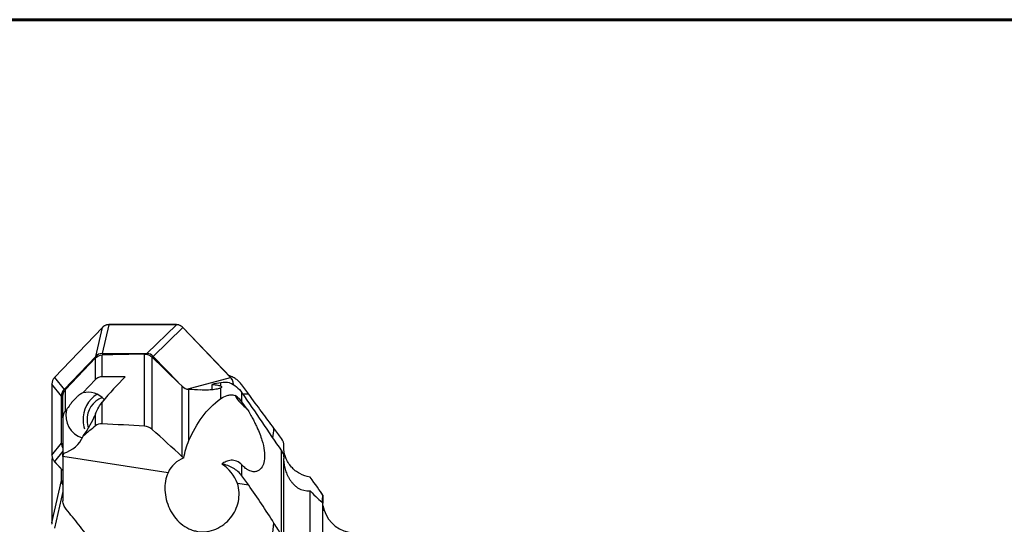
# Model space of a CAD drawing. Units: millimetres. Extents: x 23 to 413, y 5 to 289.
# Drawn here: x 65 to 141, y 250 to 289 of the extents above; entities that cross this region are included whole.
import ezdxf

# ---------------------------------------------------------------- set-up
doc = ezdxf.new("R2010")
doc.units = ezdxf.units.MM

msp = doc.modelspace()

# ---------------------------------------------------------------- linework, layer by layer
at = {"color": 7, "linetype": 'Continuous', "lineweight": 60}
msp.add_line((22.7545, 289.1934), (412.644, 289.1934), dxfattribs=at)
at = {"color": 7, "linetype": 'Continuous', "lineweight": 30}
for p, q in [((71.6604, 265.5836), (71.1441, 263.3471)), ((76.9061, 265.5836), (71.6604, 265.5836)), ((76.9098, 265.5864), (71.6641, 265.5864)), ((74.6179, 263.3471), (76.9061, 265.5836)), ((71.1701, 265.3713), (67.4609, 261.4926)), ((71.1705, 265.3728), (67.4613, 261.4941)), ((70.6538, 263.1348), (71.1701, 265.3713)), ((71.1738, 265.3761), (71.1731, 265.3744)), ((77.3963, 265.3713), (75.1082, 263.1348)), ((81.1056, 261.4926), (77.3963, 265.3713)), ((81.1126, 261.4941), (77.4034, 265.3728)), ((71.1441, 263.3471), (74.6179, 263.3471)), ((71.1621, 261.5532), (71.1621, 263.2394)), ((74.4323, 257.7239), (74.4323, 263.3086)), ((68.1974, 260.5662), (70.6538, 263.1348)), ((68.3151, 260.5683), (70.6308, 263.0061)), ((70.6308, 261.3309), (70.6308, 263.0061)), ((75.0243, 257.4747), (75.0243, 263.0706)), ((75.1082, 263.1348), (77.0271, 261.1281)), ((67.2575, 260.9799), (67.2575, 255.4945)), ((67.2578, 260.9799), (67.2575, 260.9799)), ((67.2578, 260.9799), (67.2578, 255.4945)), ((67.9943, 260.0535), (67.2578, 260.9799)), ((67.4582, 261.4907), (67.4579, 261.4894)), ((67.4609, 261.4926), (68.1974, 260.5662)), ((70.6308, 261.3309), (69.6444, 260.3006)), ((79.6631, 260.5441), (79.6631, 260.9621)), ((80.3527, 260.8203), (80.3527, 261.0881)), ((81.3164, 260.9363), (81.3164, 260.9799)), ((82.5042, 260.1999), (81.9794, 260.9221)), ((68.3151, 258.912), (68.3151, 260.5683)), ((77.3517, 255.3671), (77.3517, 260.8133)), ((77.8744, 256.6303), (77.8744, 260.5738)), ((80.3527, 259.8614), (80.3527, 260.701)), ((81.9794, 259.6024), (81.9794, 260.3113)), ((82.5042, 260.1999), (82.0553, 260.1999)), ((67.9943, 256.4209), (67.9943, 260.0535)), ((68.1041, 258.369), (68.1041, 260.0302)), ((71.1621, 257.9125), (71.1621, 259.5949)), ((82.3869, 259.0561), (81.9794, 259.6024)), ((68.3917, 258.9921), (68.3151, 258.912)), ((70.6308, 257.7517), (70.6308, 258.6832)), ((68.1041, 258.369), (68.1041, 255.5872)), ((67.2578, 255.4945), (67.9943, 256.4209)), ((68.1041, 255.3702), (68.1041, 255.5872)), ((85.0471, 249.2929), (85.0471, 255.8091)), ((85.2286, 256.1682), (85.2286, 256.2247)), ((67.2578, 255.4945), (67.2575, 255.4945)), ((67.2575, 255.0859), (67.2578, 255.0879)), ((67.2575, 255.0859), (67.2575, 250.2427)), ((67.2578, 255.0879), (67.2578, 250.2447)), ((67.4579, 254.985), (67.4583, 254.9836)), ((67.4613, 254.9804), (68.1041, 254.3082)), ((68.1041, 255.3702), (68.1041, 251.9523)), ((76.253, 254.1245), (68.1041, 255.3702)), ((85.2286, 248.644), (85.2286, 255.2157)), ((67.9943, 253.5229), (67.9943, 254.423)), ((81.9794, 253.8746), (81.9794, 254.7294)), ((67.2578, 250.2447), (67.9943, 253.5229)), ((82.5042, 253.1689), (81.6309, 253.3024)), ((82.5042, 253.1689), (81.9794, 253.8746)), ((87.2581, 245.1738), (87.2581, 252.7108)), ((88.2583, 252.3827), (88.0908, 252.6213)), ((88.2583, 252.38), (88.2583, 252.3827)), ((88.2583, 252.38), (88.2583, 251.7793)), ((88.2583, 242.5911), (88.2583, 251.7793)), ((67.2575, 250.2427), (67.2578, 250.2447))]:
    msp.add_line(p, q, dxfattribs=at)
at = {"color": 8, "linetype": 'Continuous', "lineweight": 30}
for p, q in [((77.7114, 260.6046), (81.1056, 261.4926)), ((81.3087, 260.9799), (81.262, 260.9677)), ((81.3087, 260.9407), (81.3087, 260.9799)), ((81.3164, 260.9799), (81.3087, 260.9799)), ((79.6631, 260.5494), (79.6346, 260.5419)), ((68.1041, 255.7908), (67.4609, 254.9819)), ((67.3137, 255.2124), (67.2578, 255.0879)), ((67.4609, 254.9819), (68.1041, 254.3093)), ((68.1041, 252.6839), (67.4609, 249.8211))]:
    msp.add_line(p, q, dxfattribs=at)
at = {"color": 8, "linetype": 'Continuous', "lineweight": 30, "flags": 128}
for points in [[(71.1705, 265.3728), (71.1704, 265.3726), (71.1701, 265.3713)], [(77.4034, 265.3728), (77.4031, 265.373), (77.4016, 265.3732), (77.3993, 265.3726), (77.3963, 265.3713)], [(67.4613, 261.4941), (67.4612, 261.4939), (67.4609, 261.4926)], [(81.1126, 261.4941), (81.1123, 261.4943), (81.1108, 261.4945), (81.1085, 261.4939), (81.1056, 261.4926)]]:
    msp.add_lwpolyline(points, dxfattribs=at)
at = {"color": 7, "linetype": 'Continuous', "lineweight": 30, "flags": 128}
msp.add_lwpolyline([(67.4609, 254.9819), (67.4612, 254.9805), (67.4613, 254.9804)], dxfattribs=at)
at = {"color": 8, "linetype": 'Continuous', "lineweight": 30}
msp.add_arc((71.6646, 265.582), 0.00448, 95.86652, 158.438908, dxfattribs=at)
at = {"color": 7, "linetype": 'Continuous', "lineweight": 30}
for centre, radius, start, end in [((76.9102, 265.582), 0.00448, 95.870838, 158.438055), ((70.0604, 258.6784), 1.6747, 41.354748, 104.384649), ((71.9368, 258.2542), 2.2703, 121.015159, 183.056276), ((71.7556, 258.2575), 1.7787, 109.383646, 183.309798), ((84.4052, 261.806), 3.4111, 210.009586, 233.722956), ((70.14, 258.5427), 1.8051, 165.5843, 252.970525), ((72.0089, 258.2361), 2.3415, 182.521636, 197.533709), ((71.8301, 258.236), 1.852, 182.514505, 200.352408), ((50.4606, 261.3158), 34.2062, 352.423108, 353.701606), ((78.2223, 253.2393), 2.1591, 110.035467, 155.7962), ((78.547, 252.0625), 3.3239, 21.90158, 55.414401), ((90.7272, 251.9897), 2.5, 189.042498, 259.183416), ((38.4639, 254.9735), 46.2402, 344.117148, 354.113074)]:
    msp.add_arc(centre, radius, start, end, dxfattribs=at)
for centre, major_axis, ratio, start_param, end_param in [((71.7593, 264.8586), (0.7071, -0.3904), 0.8640295, 2.1424551, 2.1478864), ((77.0049, 264.8586), (0.6984, -0.4053), 0.860732, 2.1555939, 2.1610252), ((71.7593, 264.8586), (0.7914, 0.1557), 0.9506161, 2.2014366, 2.206868), ((77.0049, 264.8586), (-0.4047, 0.7018), 0.7719252, 5.0242413, 5.0296727), ((71.2065, 262.4644), (-0.2507, 0.8558), 0.8620211, 6.0358437, 6.7442199), ((92.3701, 181.5946), (275.665, 0), 0.2970543, 1.6359134, 1.6478067), ((74.5554, 262.4644), (0.2507, 0.8558), 0.8620211, 5.8221507, 6.5305269), ((68.05, 260.9799), (0.0155, 0.8111), 0.9765075, 1.5840323, 1.5894637), ((68.05, 260.9799), (0.7856, 0.1841), 0.9523996, 2.1723656, 2.1777969), ((65.1975, 181.5946), (269.2375, 0), 0.2970543, 1.5420714, 1.5486409), ((80.1696, 181.5946), (0, 83.3765), 0.3058054, 0.2878909, 0.3610743), ((91.6357, 181.5946), (0, 80.4865), 0.8951506, 0.1572519, 0.16695), ((80.7141, 260.9799), (-0.3914, 0.7092), 0.7695117, 5.0333358, 5.0387672), ((80.7141, 260.9799), (-0.0075, 0.8112), 0.7328018, 4.7056358, 4.7110672), ((68.8385, 259.9882), (0.7249, -0.4723), 0.9159589, 2.9712965, 3.6796727), ((27.1634, 181.5946), (263.2595, 0), 0.3057307, 1.373543, 1.3769571), ((83.5785, 181.5946), (0, 80.4865), 0.3057307, 0.1965262, 0.1972533), ((90.1548, 181.5946), (0, 97.8241), 0.324191, 0.6631897, 0.66533), ((175.2447, 170.9179), (295.0204, -48.2113), 0.2509867, 1.9602227, 1.9720319), ((68.8385, 256.4862), (0.7249, 0.4723), 0.9159589, 2.6035126, 3.1191068), ((67.0262, 258.5542), (-1.941, 2.5176), 0.8405754, 2.809241, 3.5764839), ((68.05, 255.4946), (-0.0155, 0.8111), 0.9765075, 1.5521289, 1.5575603), ((68.05, 255.0356), (0.7593, -0.2544), 0.8878846, 3.4244218, 3.4298532), ((68.05, 255.4946), (0.7856, -0.1841), 0.9523996, 4.1053884, 4.1108197), ((68.8385, 253.7017), (0.7709, 0.4554), 0.7550256, 2.7220506, 3.2376447), ((68.05, 250.1924), (0.7615, -0.2477), 0.8819123, 3.4219055, 3.4273369)]:
    msp.add_ellipse(centre, major_axis=major_axis, ratio=ratio, start_param=start_param, end_param=end_param, dxfattribs=at)
for points, knots in [([(71.6562, 265.5836), (71.639, 265.5829), (71.5858, 265.5805), (71.497, 265.5647), (71.3864, 265.5269), (71.2741, 265.4663), (71.2072, 265.4054), (71.1731, 265.3744)], [0, 0, 0, 0, 0.0959534, 0.2957471, 0.500162, 0.7456891, 1, 1, 1, 1]), ([(71.6596, 265.5857), (71.654, 265.5859), (71.6182, 265.5866), (71.5539, 265.5777), (71.4678, 265.558), (71.3868, 265.5269), (71.3216, 265.4939), (71.286, 265.4681), (71.2737, 265.4592)], [0, 0, 0, 0, 0.0400903, 0.2589042, 0.4710994, 0.6819264, 0.8898599, 1, 1, 1, 1]), ([(71.6596, 265.5864), (71.6591, 265.5863), (71.6579, 265.5862), (71.6568, 265.5845), (71.6562, 265.5836)], [0, 0, 0, 0, 0.4495372, 1, 1, 1, 1]), ([(71.6641, 265.5864), (71.6637, 265.5864), (71.6619, 265.5864), (71.6602, 265.5864), (71.6589, 265.5864)], [0, 0, 0, 0, 0.2499773, 1, 1, 1, 1]), ([(76.915, 265.5864), (76.9146, 265.5864), (76.9128, 265.5864), (76.9111, 265.5864), (76.9098, 265.5864)], [0, 0, 0, 0, 0.24983686, 1, 1, 1, 1]), ([(76.9145, 265.5864), (76.9139, 265.5863), (76.9124, 265.5862), (76.911, 265.5845), (76.9103, 265.5836)], [0, 0, 0, 0, 0.4622283, 1, 1, 1, 1]), ([(77.3934, 265.3744), (77.3865, 265.381), (77.3501, 265.4162), (77.2776, 265.472), (77.174, 265.5282), (77.0674, 265.5644), (76.9798, 265.5805), (76.9272, 265.5829), (76.9103, 265.5836)], [0, 0, 0, 0, 0.0521136, 0.2760366, 0.4999338, 0.7019922, 0.9040634, 1, 1, 1, 1]), ([(77.3995, 265.3758), (77.3955, 265.3801), (77.3703, 265.4069), (77.3185, 265.4482), (77.244, 265.4974), (77.1655, 265.5355), (77.0837, 265.5638), (76.9999, 265.5803), (76.9428, 265.5877), (76.9146, 265.5865), (76.9145, 265.5865)], [0, 0, 0, 0, 0.0318786, 0.1991722, 0.3607096, 0.5215582, 0.6804633, 0.839899, 0.9996477, 1, 1, 1, 1]), ([(71.1743, 265.3766), (71.174, 265.3763), (71.1727, 265.375), (71.1715, 265.3737), (71.1705, 265.3728)], [0, 0, 0, 0, 0.25052431, 1, 1, 1, 1]), ([(71.2737, 265.4592), (71.2624, 265.4515), (71.2271, 265.4276), (71.1938, 265.3989), (71.1742, 265.3765), (71.1738, 265.376)], [0, 0, 0, 0, 0.3150307, 0.9860763, 1, 1, 1, 1]), ([(77.3997, 265.376), (77.3995, 265.3763), (77.3991, 265.3769), (77.3968, 265.3763), (77.3945, 265.375), (77.3933, 265.3744)], [0, 0, 0, 0, 0.30786655, 0.62966426, 1, 1, 1, 1]), ([(77.4034, 265.3728), (77.403, 265.3731), (77.4018, 265.3744), (77.4006, 265.3757), (77.3997, 265.3766)], [0, 0, 0, 0, 0.2499981, 1, 1, 1, 1]), ([(67.4579, 261.4894), (67.4515, 261.4823), (67.4178, 261.4452), (67.3636, 261.3702), (67.3099, 261.2625), (67.275, 261.1503), (67.2602, 261.0581), (67.2584, 261.0021), (67.2578, 260.9843)], [0, 0, 0, 0, 0.0521158, 0.272894, 0.4999423, 0.6996882, 0.9040785, 1, 1, 1, 1]), ([(67.4613, 261.4941), (67.461, 261.4937), (67.4598, 261.4925), (67.4585, 261.4912), (67.4576, 261.4902)], [0, 0, 0, 0, 0.2498008, 1, 1, 1, 1]), ([(71.1621, 261.5532), (71.0634, 261.5538), (70.9662, 261.5355), (70.7839, 261.4602), (70.7007, 261.4039), (70.6308, 261.3309)], [0, 0, 0, 0, 0.5, 0.5, 1, 1, 1, 1]), ([(79.6631, 260.9621), (79.8307, 260.9491), (79.9816, 260.9297), (80.1595, 260.8932), (80.2114, 260.8797), (80.2956, 260.8513), (80.3288, 260.8363), (80.3527, 260.8203)], [0, 0, 0, 0, 0.5, 0.5, 0.75, 0.75, 1, 1, 1, 1]), ([(81.9794, 260.9221), (81.9464, 260.9653), (81.8803, 261.0517), (81.7673, 261.1706), (81.6444, 261.2808), (81.5129, 261.3795), (81.3753, 261.4655), (81.2315, 261.5391), (81.1002, 261.5948), (81.0151, 261.6205), (80.9822, 261.6304)], [0, 0, 0, 0, 0.1292811, 0.2585643, 0.3917113, 0.5248639, 0.654159, 0.7834595, 0.9162827, 1, 1, 1, 1]), ([(81.0161, 261.0875), (81.209, 261.0102), (81.388, 260.9051), (81.7137, 260.6435), (81.8589, 260.4874), (81.9794, 260.3113)], [0, 0, 0, 0, 0.5, 0.5, 1, 1, 1, 1]), ([(81.1157, 261.4902), (81.1154, 261.4906), (81.1148, 261.4914), (81.1123, 261.491), (81.1098, 261.49), (81.1085, 261.4894)], [0, 0, 0, 0, 0.3095067, 0.6308537, 1, 1, 1, 1]), ([(81.3086, 260.9843), (81.3078, 261.0021), (81.305, 261.0572), (81.2893, 261.1495), (81.2529, 261.2649), (81.1953, 261.3826), (81.1378, 261.4534), (81.1085, 261.4894)], [0, 0, 0, 0, 0.0959538, 0.2957447, 0.5001568, 0.7456888, 1, 1, 1, 1]), ([(81.1163, 261.4902), (81.116, 261.4905), (81.1147, 261.4918), (81.1135, 261.4931), (81.1126, 261.4941)], [0, 0, 0, 0, 0.2499649, 1, 1, 1, 1]), ([(81.3158, 260.9849), (81.3158, 260.9909), (81.316, 261.0281), (81.3071, 261.0954), (81.2876, 261.1848), (81.2579, 261.2697), (81.2189, 261.3496), (81.1723, 261.4243), (81.1347, 261.4685), (81.116, 261.4905)], [0, 0, 0, 0, 0.0323069, 0.1995236, 0.3618219, 0.5229859, 0.681979, 0.8419395, 1, 1, 1, 1]), ([(81.3162, 260.9849), (81.3161, 260.9849), (81.3158, 260.9847), (81.3129, 260.9845), (81.3101, 260.9844), (81.3086, 260.9843)], [0, 0, 0, 0, 0.3937794, 0.6756069, 1, 1, 1, 1]), ([(81.3164, 260.9799), (81.3164, 260.9803), (81.3164, 260.9821), (81.3164, 260.9839), (81.3164, 260.9853)], [0, 0, 0, 0, 0.2496556, 1, 1, 1, 1]), ([(69.6444, 260.3006), (69.6095, 260.2855), (69.5718, 260.2668), (69.4887, 260.2187), (69.4428, 260.1891), (69.3413, 260.1152), (69.2849, 260.0702), (69.1631, 259.9627), (69.0961, 259.8985), (68.9616, 259.7579), (68.8936, 259.6812), (68.7687, 259.5311), (68.7104, 259.4562), (68.5526, 259.2434), (68.4662, 259.113), (68.3917, 258.9921)], [0, 0, 0, 0, 0.125, 0.125, 0.25, 0.25, 0.375, 0.375, 0.5, 0.5, 0.625, 0.625, 0.75, 0.75, 1, 1, 1, 1]), ([(80.3527, 260.701), (80.3092, 260.6706), (80.2341, 260.6418), (80.0802, 260.6035), (80.0228, 260.5917), (79.896, 260.5703), (79.826, 260.5607), (79.6066, 260.5364), (79.4416, 260.5259), (79.1073, 260.5188), (78.9348, 260.522), (78.7736, 260.5318)], [0, 0, 0, 0, 0.25, 0.25, 0.375, 0.375, 0.5, 0.5, 0.75, 0.75, 1, 1, 1, 1]), ([(80.3527, 260.8203), (80.3814, 260.8011), (80.3955, 260.7811), (80.3957, 260.741), (80.3813, 260.721), (80.3527, 260.701)], [0, 0, 0, 0, 0.5, 0.5, 1, 1, 1, 1]), ([(80.3527, 259.8614), (80.502, 259.9662), (80.6585, 260.0516), (80.9227, 260.13), (81.0153, 260.1475), (81.1663, 260.1522), (81.2187, 260.1501), (81.3298, 260.1349), (81.3888, 260.1218), (81.4514, 260.1)], [0, 0, 0, 0, 0.5, 0.5, 0.75, 0.75, 0.875, 0.875, 1, 1, 1, 1]), ([(70.6308, 258.6832), (70.7124, 258.8799), (70.7988, 259.0465), (70.9766, 259.3466), (71.0684, 259.4792), (71.1621, 259.5949)], [0, 0, 0, 0, 0.5, 0.5, 1, 1, 1, 1]), ([(77.8744, 256.6303), (78.1707, 257.2935), (78.5019, 257.8951), (79.3017, 258.9744), (79.7666, 259.4501), (80.3527, 259.8614)], [0, 0, 0, 0, 0.5, 0.5, 1, 1, 1, 1]), ([(81.9794, 259.6024), (81.9075, 259.6988), (81.8274, 259.7884), (81.6511, 259.9546), (81.5538, 260.0318), (81.4514, 260.1)], [0, 0, 0, 0, 0.5, 0.5, 1, 1, 1, 1]), ([(68.3151, 258.912), (68.2466, 258.8405), (68.1935, 258.7557), (68.1219, 258.5695), (68.1041, 258.4689), (68.1041, 258.369)], [0, 0, 0, 0, 0.5, 0.5, 1, 1, 1, 1]), ([(82.3869, 259.0561), (82.4736, 258.9154), (82.5511, 258.7843), (82.6942, 258.5337), (82.7598, 258.4145), (82.8819, 258.1846), (82.9383, 258.0742), (83.042, 257.864), (83.0896, 257.7636), (83.2221, 257.473), (83.297, 257.2936), (83.4268, 256.9545), (83.4815, 256.7949), (83.6187, 256.3454), (83.676, 256.0814), (83.7387, 255.602), (83.7439, 255.3871), (83.7062, 255.0004), (83.6633, 254.8292), (83.5293, 254.538), (83.4386, 254.4167), (83.2575, 254.2861), (83.1896, 254.2512), (83.0337, 254.2062), (82.9463, 254.1958), (82.744, 254.2159), (82.6296, 254.2451), (82.4232, 254.3517), (82.3477, 254.3982), (82.1774, 254.53), (82.0835, 254.6145), (81.9794, 254.7294)], [0, 0, 0, 0, 0.03125, 0.03125, 0.0625, 0.0625, 0.09375, 0.09375, 0.125, 0.125, 0.1875, 0.1875, 0.25, 0.25, 0.375, 0.375, 0.5, 0.5, 0.625, 0.625, 0.75, 0.75, 0.8125, 0.8125, 0.875, 0.875, 0.9375, 0.9375, 0.96875, 0.96875, 1, 1, 1, 1]), ([(69.6781, 256.9583), (69.7925, 257.1114), (69.8929, 257.2596), (70.0756, 257.5494), (70.1562, 257.6886), (70.3718, 258.0857), (70.4844, 258.3291), (70.5774, 258.5542)], [0, 0, 0, 0, 0.25, 0.25, 0.5, 0.5, 1, 1, 1, 1]), ([(77.4826, 255.2677), (77.5189, 255.5071), (77.5671, 255.7359), (77.6947, 256.1842), (77.7738, 256.4031), (77.8744, 256.6303)], [0, 0, 0, 0, 0.5, 0.5, 1, 1, 1, 1]), ([(85.0471, 255.8091), (85.0768, 255.7598), (85.1371, 255.66), (85.193, 255.5), (85.2247, 255.3494), (85.2261, 255.2556), (85.2267, 255.2135)], [0, 0, 0, 0, 0.2747668, 0.5571969, 0.8010956, 1, 1, 1, 1]), ([(87.2581, 253.7755), (86.9662, 253.8248), (86.7016, 253.9194), (86.3366, 254.1207), (86.2206, 254.1981), (86.0058, 254.3694), (85.9061, 254.4636), (85.6313, 254.7733), (85.4794, 255.0178), (85.2735, 255.5615), (85.2168, 255.8673), (85.2281, 256.1917)], [0, 0, 0, 0, 0.25, 0.25, 0.375, 0.375, 0.5, 0.5, 0.75, 0.75, 1, 1, 1, 1]), ([(67.2575, 255.4945), (67.2575, 255.4941), (67.2575, 255.4923), (67.2575, 255.4904), (67.2576, 255.4891)], [0, 0, 0, 0, 0.2503386, 1, 1, 1, 1]), ([(67.2576, 255.0908), (67.2576, 255.0904), (67.2575, 255.0888), (67.2575, 255.0872), (67.2575, 255.0859)], [0, 0, 0, 0, 0.2501181, 1, 1, 1, 1]), ([(67.2578, 255.4901), (67.2584, 255.4723), (67.2601, 255.4172), (67.2747, 255.3249), (67.3107, 255.2096), (67.3689, 255.0918), (67.4279, 255.021), (67.4579, 254.985)], [0, 0, 0, 0, 0.0959527, 0.2957414, 0.5001635, 0.7456814, 1, 1, 1, 1]), ([(67.2914, 255.2806), (67.2844, 255.2605), (67.2628, 255.1986), (67.2598, 255.1349), (67.2578, 255.0918)], [0, 0, 0, 0, 0.3231223, 1, 1, 1, 1]), ([(81.9794, 254.7294), (81.8572, 254.8643), (81.7163, 254.9595), (81.423, 255.0764), (81.2749, 255.0961), (80.9981, 255.08), (80.8708, 255.0452), (80.6364, 254.9428), (80.5302, 254.8754), (80.4337, 254.799)], [0, 0, 0, 0, 0.25, 0.25, 0.5, 0.5, 0.75, 0.75, 1, 1, 1, 1]), ([(81.9794, 253.8746), (81.8887, 253.9966), (81.7855, 254.1084), (81.5559, 254.313), (81.4282, 254.406), (81.0288, 254.6428), (80.732, 254.7504), (80.4337, 254.799)], [0, 0, 0, 0, 0.25, 0.25, 0.5, 0.5, 1, 1, 1, 1]), ([(85.2286, 255.0255), (85.2286, 255.0139), (85.2285, 254.9386), (85.2424, 254.7957), (85.2717, 254.5983), (85.3185, 254.3985), (85.3807, 254.2014), (85.459, 254.0066), (85.5529, 253.8169), (85.6629, 253.6322), (85.7876, 253.4557), (85.9399, 253.2732), (86.1216, 253.0888), (86.2675, 252.9746), (86.3409, 252.9173)], [0, 0, 0, 0, 0.01385129, 0.0905721, 0.17219563, 0.25382326, 0.33757398, 0.42132364, 0.50765894, 0.59399493, 0.68257141, 0.77114954, 0.88498875, 1, 1, 1, 1]), ([(76.253, 254.1245), (76.1606, 253.9199), (76.0953, 253.7034), (76.0147, 253.2475), (76.0003, 253.0069), (76.0223, 252.528), (76.0587, 252.2837), (76.1791, 251.806), (76.262, 251.574), (76.4744, 251.1248), (76.6029, 250.911), (76.8983, 250.5197), (77.0692, 250.3377), (77.4428, 250.0258), (77.6449, 249.895), (77.9742, 249.741), (78.0881, 249.6971), (78.3173, 249.6269), (78.4335, 249.6002), (78.7872, 249.5452), (79.032, 249.5432), (79.5049, 249.6063), (79.7394, 249.6719), (80.1796, 249.8594), (80.3869, 249.9812), (80.7691, 250.2727), (80.9397, 250.4387), (81.2408, 250.8083), (81.3701, 251.0118), (81.5747, 251.4369), (81.6525, 251.6637), (81.7491, 252.1272), (81.7682, 252.3613), (81.7459, 252.8346), (81.7038, 253.0724), (81.6309, 253.3024)], [0, 0, 0, 0, 0.0625, 0.0625, 0.125, 0.125, 0.1875, 0.1875, 0.25, 0.25, 0.3125, 0.3125, 0.375, 0.375, 0.4375, 0.4375, 0.46875, 0.46875, 0.5, 0.5, 0.5625, 0.5625, 0.625, 0.625, 0.6875, 0.6875, 0.75, 0.75, 0.8125, 0.8125, 0.875, 0.875, 0.9375, 0.9375, 1, 1, 1, 1]), ([(68.3591, 251.3063), (68.2801, 251.3934), (68.2162, 251.4955), (68.1283, 251.7153), (68.104, 251.8349), (68.1041, 251.9527)], [0, 0, 0, 0, 0.5, 0.5, 1, 1, 1, 1]), ([(88.2329, 251.8008), (88.2305, 251.8483), (88.2261, 251.9328), (88.2281, 252.0768), (88.2362, 252.2191), (88.2509, 252.3264), (88.2583, 252.38)], [0, 0, 0, 0, 0.3007525, 0.5338333, 0.7670243, 1, 1, 1, 1]), ([(70.0936, 249.1251), (70.0015, 249.2454), (69.7541, 249.5684), (69.3405, 250.0937), (68.8551, 250.7009), (68.5244, 251.1045), (68.3591, 251.3063)], [0, 0, 0, 0, 0.1648673, 0.4426296, 0.7213142, 1, 1, 1, 1]), ([(88.2583, 251.2755), (88.2642, 251.2611), (88.2764, 251.2312), (88.2885, 251.2337), (88.2922, 251.2677), (88.2864, 251.3266), (88.2757, 251.4053), (88.2654, 251.4749), (88.2594, 251.5268), (88.2583, 251.5357)], [0, 0, 0, 0, 0.17419129, 0.35869172, 0.54305404, 0.68543362, 0.82796089, 0.97046281, 1, 1, 1, 1]), ([(67.2575, 250.2427), (67.2575, 250.2423), (67.2575, 250.2407), (67.2575, 250.239), (67.2576, 250.2378)], [0, 0, 0, 0, 0.249734, 1, 1, 1, 1]), ([(67.2578, 250.2408), (67.258, 250.2324), (67.2588, 250.1959), (67.2658, 250.1605), (67.2711, 250.1332)], [0, 0, 0, 0, 0.2299892, 1, 1, 1, 1])]:
    msp.add_open_spline(points, degree=3, knots=knots, dxfattribs=at)
for points in [[(70.6308, 263.0061), (70.7708, 263.1534), (70.9637, 263.2349), (71.1621, 263.2394)], [(74.4323, 263.3086), (74.6508, 263.3128), (74.864, 263.2256), (75.0243, 263.0706)], [(75.0243, 263.0706), (75.8013, 262.3195), (76.5772, 261.5671), (77.3517, 260.8133)], [(81.0161, 261.0875), (80.795, 261.1293), (80.5739, 261.1272), (80.3527, 261.0881)], [(68.1041, 260.0302), (68.104, 260.2293), (68.1798, 260.4258), (68.3151, 260.5683)], [(77.3517, 260.8133), (77.495, 260.6738), (77.6791, 260.5884), (77.8744, 260.5738)], [(81.9794, 260.3113), (83.0046, 258.8125), (84.0273, 257.3119), (85.0471, 255.8091)], [(84.4603, 257.5632), (83.8281, 258.41), (83.1757, 259.2878), (82.5042, 260.1999)], [(71.1621, 257.9125), (70.9588, 257.9239), (70.7692, 257.8668), (70.6308, 257.7517)], [(70.6308, 257.7517), (70.3131, 257.4874), (69.9955, 257.223), (69.6781, 256.9583)], [(75.0243, 257.4747), (74.8604, 257.6231), (74.6441, 257.7113), (74.4323, 257.7239)], [(77.3517, 255.3671), (76.5761, 256.0699), (75.8003, 256.7724), (75.0243, 257.4747)], [(85.0471, 256.7777), (84.8546, 257.0349), (84.6589, 257.2969), (84.4603, 257.5632)], [(85.2281, 256.1917), (85.2355, 256.4047), (85.1715, 256.6083), (85.0471, 256.7777)], [(68.1706, 255.6421), (68.127, 255.5595), (68.1041, 255.4671), (68.1041, 255.3702)], [(68.1041, 255.5872), (68.1041, 255.5979), (68.1201, 255.6128), (68.1706, 255.6421)], [(77.4826, 255.2677), (77.4363, 255.297), (77.3927, 255.33), (77.3517, 255.3671)], [(88.2583, 252.38), (88.0099, 252.7424), (87.6735, 253.2083), (87.2581, 253.7755)], [(84.4603, 250.2309), (83.8269, 251.2302), (83.1744, 252.2094), (82.5042, 253.1689)], [(86.3409, 252.9173), (86.6182, 252.7925), (86.923, 252.7224), (87.2581, 252.7108)], [(87.2581, 252.7108), (87.6759, 252.2914), (88.0091, 251.985), (88.2583, 251.7793)], [(85.0471, 249.2929), (84.8546, 249.6068), (84.6589, 249.9195), (84.4603, 250.2309)]]:
    msp.add_open_spline(points, degree=3, dxfattribs=at)

doc.saveas('drawing.dxf')
